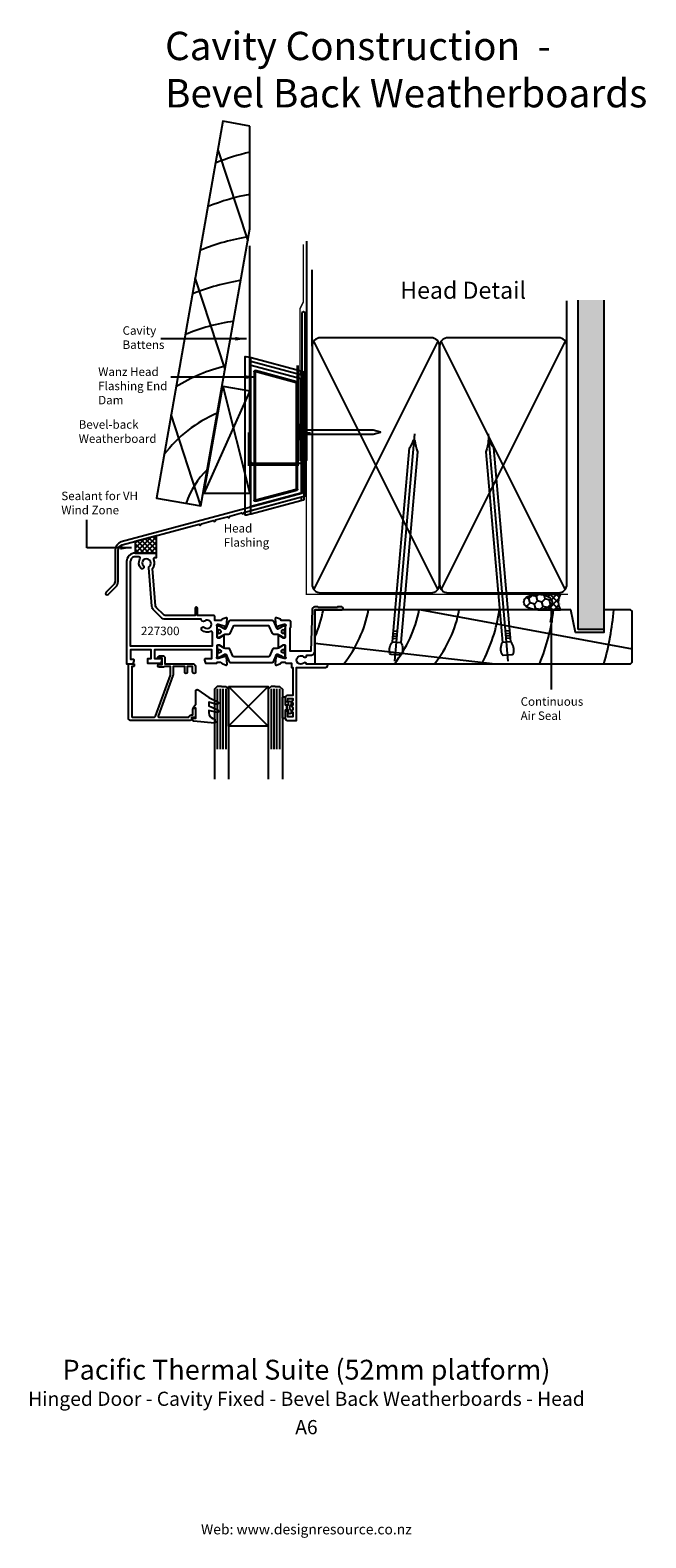
# Model space of a CAD drawing. Units: millimetres. Extents: x -98 to 120, y -333 to 199.
import ezdxf
from ezdxf.enums import TextEntityAlignment as Align

# ---------------------------------------------------------------- set-up
doc = ezdxf.new("R2010")
doc.units = ezdxf.units.MM
doc.linetypes.add('CENTER', pattern=[50.8, 31.75, -6.35, 6.35, -6.35])
doc.layers.get('DEFPOINTS').update_dxf_attribs({"color": 211})
doc.layers.add('Fletcher Aluminium 0800 397 263', color=151, linetype='Continuous', plot=False)
doc.layers.add('Fletcher Aluminium 0800 55 11 00', color=151, linetype='Continuous', plot=False)
doc.styles.add('Arial', font='arial.ttf')
doc.dimstyles.get("Standard").update_dxf_attribs({"dimtxt": 3, "dimasz": 4, "dimexe": 1, "dimexo": 2, "dimgap": 1, "dimtad": 1, "dimdsep": 46, "dimtxsty": 'Arial', "dimcen": 0.09, "dimazin": 2, "dimtfac": 1, "dimtofl": 0, "dimtmove": 0, "dimatfit": 0, "dimfxl": 0, "dimtolj": 1, "dimtzin": 0, "dimarcsym": 0})

# ---------------------------------------------------------------- blocks, each defined once
blk = doc.blocks.new('brand_fletcher')
at = {"layer": 'Fletcher Aluminium 0800 397 263', "style": 'Arial'}
blk.add_text('Web: www.designresource.co.nz', height=1.8, dxfattribs=at).set_placement((0, -166.66), align=Align.BOTTOM_CENTER)

msp = doc.modelspace()

# ---------------------------------------------------------------- hatches: boundary and pattern name
h = msp.add_hatch()
h.set_pattern_fill('AR-SAND', color=256, scale=0.05, style=0)
h.set_pattern_definition([(37.5, (-655.7487, 2097.832), (-0.0800016, 2.4470662), [0, -1.9304, 0, -2.159, 0, -2.06375]), (7.5, (-655.7487, 2097.832), (2.2476164, 3.5841255), [0, -1.0414, 0, -1.7399, 0, -0.66675]), (327.5, (-657.3108, 2097.832), (3.9549619, 0.007186), [0, -0.635, 0, -2.286, 0, -2.9845]), (317.5, (-657.3108, 2097.832), (3.8177823, 1.1146466), [0, -0.3175, 0, -1.4986, 0, -1.7145])])
h.paths.add_polyline_path([(105, 103.3), (96, 103.3), (96, -13), (105, -13)])
h = msp.add_hatch()
h.set_pattern_fill('ANSI37', color=256, scale=10, style=0)
h.set_pattern_definition([(45, (-1726.7688, -598.6992), (-0.8838835, 0.8838835), []), (135, (-1726.7688, -598.6992), (-0.8838835, -0.8838835), [])])
h.paths.add_polyline_path([(-60.5, 14), (-53, 14), (-53, 20.11), (-60.5, 18.1)])
at = {"lineweight": -3}
h = msp.add_hatch(dxfattribs=at)
h.set_pattern_fill('HONEY', color=256, scale=0.5, angle=45)
h.set_pattern_definition([(45, (0.7938, 75.7222), (0.711657, 2.65594), [1.5875, -3.175]), (165, (0.7938, 75.7222), (-2.65594, -0.711657), [1.5875, -3.175]), (105, (0.7938, 75.7222), (-1.944282, 1.944282), [-3.175, 1.5875])])
edge = h.paths.add_edge_path()
edge.add_ellipse((81.76, -3.25), major_axis=(-5, 0), ratio=0.55, start_angle=90, end_angle=270)
edge.add_ellipse((81.76, -3.25), major_axis=(-5, 0), ratio=0.55, start_angle=270, end_angle=450)
h = msp.add_hatch(dxfattribs=at)
h.set_pattern_fill('NET', color=256, scale=0.5, angle=45)
h.set_pattern_definition([(45, (0.7938, 75.7222), (-1.122532, 1.122532), []), (135, (0.7938, 75.7222), (-1.122532, -1.122532), [])])
edge = h.paths.add_edge_path()
edge.add_line((89.76, -0.5), (81.76, -0.5))
edge.add_ellipse((81.76, -3.25), major_axis=(-5, 0), ratio=0.55, start_angle=90, end_angle=270, ccw=False)
edge.add_line((81.76, -6), (89.76, -6))
edge.add_arc((93.95, -3.25), 5.01, 146.7222, 213.2778, ccw=False)

# ---------------------------------------------------------------- linework, layer by layer
for p, q in [((-20.58, 124.12), (-31.15, 156.33)), ((2, 87), (2, 113.92)), ((-28.73, 78.92), (-39.29, 111.13)), ((92, 87), (92, 103.03)), ((96, -13), (96, 103.3)), ((105, 103.3), (105, -13)), ((46.42, 88.77), (2.58, 1.23)), ((46.42, 1.23), (2.58, 88.77)), ((91.42, 88.77), (47.58, 1.23)), ((91.42, 1.23), (47.58, 88.77)), ((-21.8, 83.28), (-21.8, 27.42)), ((-19.55, 82.86), (-21.11, 83.27)), ((-19.8, 82.66), (-19.8, 81.93)), ((-19.8, 81.93), (-19.8, 81.82)), ((-19.8, 81.41), (-19.8, 81.82)), ((-19.8, 81.41), (-19.8, 80.5)), ((-19.8, 80.08), (-19.8, 80.5)), ((-19.8, 80.08), (-19.8, 79.97)), ((-19.8, 79.97), (-19.8, 30.73)), ((-19.65, 81.74), (-2.05, 77.02)), ((-19.65, 81.63), (-19.65, 81.74)), ((-2.05, 76.91), (-19.65, 81.63)), ((-1.95, 78.14), (-19.55, 82.86)), ((-19.55, 80.17), (-19.55, 80.28)), ((-19.55, 80.28), (-1.95, 75.56)), ((-1.95, 75.45), (-19.55, 80.17)), ((-18.49, 78.01), (-18.49, 32.69)), ((-18.49, 78.01), (-18.29, 78.01)), ((-18.29, 32.69), (-18.29, 78.01)), ((-18.29, 78.01), (-18.08, 77.73)), ((-18.08, 77.73), (-18.08, 32.97)), ((-18.04, 78.2), (-3.45, 74.29)), ((-17.83, 77.92), (-18.04, 78.2)), ((-3.4, 74.48), (-17.99, 78.39)), ((-3.67, 74.13), (-17.83, 77.92)), ((-2.05, 77.02), (-2.05, 76.91)), ((-2, 77.95), (-2, 77.22)), ((-2, 77.95), (-1.8, 77.95)), ((-2, 77.22), (-1.8, 77.22)), ((-1.95, 75.56), (-1.95, 75.45)), ((-1.8, 77.22), (-1.8, 77.95)), ((-1.8, 77.11), (-1.8, 77.22)), ((-1.8, 75.26), (-1.8, 75.37)), ((-1.8, 35.44), (-1.8, 75.26)), ((-0.95, 77.87), (-1.55, 78.03)), ((-0.8, 77.62), (-0.8, 77.68)), ((-0.8, 33.02), (-0.8, 77.62)), ((-20, 71.28), (-36.24, 35.02)), ((-29.55, 72.96), (-20, 35.02)), ((-3.45, 74.29), (-3.67, 74.13)), ((-3.52, 73.94), (-3.31, 74.1)), ((-3.52, 36.76), (-3.52, 73.94)), ((-3.31, 74.1), (-3.31, 36.6)), ((-3.31, 74.1), (-3.11, 74.1)), ((-3.11, 36.6), (-3.11, 74.1)), ((-37.24, 30.65), (-47.81, 62.86)), ((-1.79, 57.41), (-1.79, 55.96)), ((-0.79, 55.96), (-0.79, 56.69)), ((-0.14, 55.96), (-0.14, 56.69)), ((0.51, 55.96), (0.51, 56.69)), ((1.16, 55.96), (1.16, 56.69)), ((-1.8, 33.74), (-19.65, 28.96)), ((-19.6, 29.09), (-1.8, 33.86)), ((-19.55, 30.53), (-1.95, 35.25)), ((-1.95, 35.14), (-19.55, 30.42)), ((-19.55, 27.84), (-1.95, 32.56)), ((-18.49, 32.69), (-18.29, 32.69)), ((-18.08, 32.97), (-18.29, 32.69)), ((-3.45, 36.41), (-18.04, 32.5)), ((-18.04, 32.5), (-17.83, 32.78)), ((-18.04, 32.5), (-17.99, 32.31)), ((-17.99, 32.31), (-3.4, 36.21)), ((-17.83, 32.78), (-3.67, 36.57)), ((-3.67, 36.57), (-3.45, 36.41)), ((-3.31, 36.6), (-3.52, 36.76)), ((-3.31, 36.6), (-3.11, 36.6)), ((-1.95, 35.25), (-1.95, 35.14)), ((-1.95, 32.56), (-0.95, 32.83)), ((-1.8, 35.33), (-1.8, 35.44)), ((-1.8, 33.74), (-1.8, 33.86)), ((-1.8, 33.53), (-1.8, 33.74)), ((-1.8, 32.81), (-1.8, 33.53)), ((-1.8, 32.75), (-1.8, 32.81)), ((-19.55, 27.84), (-21.11, 27.43)), ((-19.8, 30.73), (-19.8, 30.61)), ((-19.8, 30.2), (-19.8, 30.61)), ((-19.8, 30.2), (-19.8, 28.88)), ((-19.8, 28.88), (-19.8, 28.77)), ((-19.8, 28.77), (-19.8, 28.04)), ((-19.65, 28.96), (-19.65, 29.07)), ((-19.55, 30.42), (-19.55, 30.53)), ((40.56, -6), (115, -19.77)), ((30.54, -15.17), (31.91, -15.29)), ((30.62, -14.3), (31.98, -14.42)), ((30.69, -13.43), (32.06, -13.55)), ((71.84, -13.43), (70.47, -13.55)), ((71.92, -14.3), (70.55, -14.42)), ((71.99, -15.17), (70.62, -15.29)), ((105, -13), (96, -13)), ((3, -17.75), (66.6, -25)), ((30.36, -17.27), (33.34, -17.53)), ((30.46, -16.03), (31.83, -16.15)), ((72.18, -17.27), (69.19, -17.53)), ((72.07, -16.03), (70.7, -16.15)), ((-31.5, -33.93), (-31.5, -55.13)), ((-30.47, -33.93), (-30.47, -55.13)), ((-29.5, -33.93), (-29.5, -55.13)), ((-28.5, -33.93), (-28.5, -55.13)), ((-27.5, -33), (-13.5, -47)), ((-27.5, -47), (-13.5, -33)), ((-12.5, -33.93), (-12.5, -55.13)), ((-11.5, -33.93), (-11.5, -55.13)), ((-10.53, -33.93), (-10.53, -55.13)), ((-9.5, -33.93), (-9.5, -55.13))]:
    msp.add_line(p, q)
at = {"linetype": 'CENTER', "ltscale": 20}
for p, q in [((31.26, -24.16), (38.28, 56.09)), ((71.27, -24.16), (64.25, 56.09))]:
    msp.add_line(p, q, dxfattribs=at)
at = {"lineweight": -3}
for p, q in [((81.76, -0.5), (89.76, -0.5)), ((81.76, -6), (89.76, -6)), ((-6.9, -41.45), (-6.9, -39.55)), ((-6.9, -39.55), (-6.9, -41.45))]:
    msp.add_line(p, q, dxfattribs=at)
for points in [[(-20, 164.69), (-29.55, 166.38), (-53, 33.43), (-37.24, 30.65), (-20, 128.44)], [(-20, 35.02), (-36.24, 35.02), (-29.55, 72.96), (-20, 71.28)], [(-60.5, 14), (-53, 14), (-53, 20.11), (-60.5, 18.1)], [(93.4, -6), (3, -6), (3, -25), (114.5, -25), (115, -24.5), (115, -6.5), (114.5, -6), (105, -6), (105, -14), (95, -14)], [(-27.5, -33), (-13.5, -33), (-13.5, -47), (-27.5, -47)]]:
    msp.add_lwpolyline(points, close=True)
for points in [[(0, 124.07), (0, 46.65), (-1, 45.65), (-19, 45.65), (-20, 46.65), (-20, 122.39)], [(-30, -33), (-31.5, -33), (-32.5, -34), (-32.5, -63.72), (-32.5, -65.71)], [(-30, -33), (-28.5, -33), (-27.5, -34), (-27.5, -63.72), (-27.5, -65.71)], [(-11, -33), (-12.5, -33), (-13.5, -34), (-13.5, -63.72), (-13.5, -65.71)], [(-11, -33), (-9.5, -33), (-8.5, -34), (-8.5, -63.72), (-8.5, -65.71)]]:
    msp.add_lwpolyline(points)
for points, const_width in [([(-1.08, 122.92), (-1.08, 122.42), (-1.08, 102.63), (-2.32, 100.13), (-2.32, 46.45)], 0.5), ([(0, 122.99), (0, -0.5), (92.32, -0.5)], 0.5), ([(-3.12, 80.21), (-3.12, 45.21), (-20.3, 45.21), (-20.3, 56.66)], 1)]:
    msp.add_lwpolyline(points, dxfattribs=dict(const_width=const_width))
for points in [[(-67.6, 4.13, -0.198912), (-68.16, 2.78), (-70.76, 0.18, 1), (-69.98, -0.6), (-67.38, 2.01, 0.198912), (-66.5, 4.13), (-66.5, 15.04, -0.339454), (-65.09, 16.87), (-37.89, 24.16, 1), (-37.11, 24.37), (-32.89, 25.5, 1), (-32.11, 25.71), (-27.89, 26.84, 1), (-27.11, 27.05), (-22.89, 28.18, 1), (-22.11, 28.39), (-0.5, 34.18), (-0.5, 98.67, 1), (-1.6, 98.67), (-1.6, 35.02), (-65.38, 17.94, 0.339454), (-67.6, 15.04)], [(5, 0), (44, 0, 0.414214), (47, 3), (47, 87, 0.414214), (44, 90), (5, 90, 0.414214), (2, 87), (2, 3, 0.414214)], [(50, 0), (89, 0, 0.414214), (92, 3), (92, 87, 0.414214), (89, 90), (50, 90, 0.414214), (47, 87), (47, 3, 0.414214)], [(-1.79, 57.41), (-1.79, 58.89, 1), (-2.69, 58.89), (-2.69, 54.49, 1), (-1.79, 54.49), (-1.79, 55.96), (23.51, 55.96), (26.21, 56.69), (23.51, 57.41)], [(33.34, -17.53, -0.247527), (33.54, -21.7, -0.331135), (33.03, -22.01), (29.89, -21.74, -0.331135), (29.44, -21.34, -0.247527), (30.36, -17.27), (36.34, 51.19, 0.124564), (37.8, 53.83), (38.33, 53.78, 0.101255), (39.23, 49.78)], [(69.19, -17.53, 0.247527), (68.99, -21.7, 0.331135), (69.5, -22.01), (72.65, -21.74, 0.331135), (73.09, -21.34, 0.247527), (72.18, -17.27), (66.19, 51.19, -0.124564), (64.74, 53.83), (64.2, 53.78, -0.101255), (63.3, 49.78)], [(-33.78, -13.62, -0.307388), (-36.89, -13.17, -1), (-36.01, -12.21, 2.242077), (-35.99, -9.98, -0.725877), (-37.14, -9.3), (-49.84, -9.3, -0.198912), (-51.46, -8.63), (-53.91, -6.18, -0.177677), (-54.58, -4.74), (-55.69, 8.79, -0.223089), (-55.45, 9.43, 2.384818), (-57.59, 9.47, -1), (-58.46, 8.64, -0.341833), (-58.79, 11.93, 0.589574), (-59.21, 12.7), (-60.5, 12.7, 0.414214), (-62.2, 11), (-62.2, -18.7), (-33.2, -18.7), (-33.2, -13.98, 0.553992)], [(-1.01, -22.58, 0.672105), (0.15, -22), (1.5, -22, 0.414214), (3, -20.5), (3, -6), (12.5, -6, 1), (12.5, -5), (11, -5), (10.8, -5.2), (4.2, -5.2), (4, -5), (2.97, -5, 0.406725), (1.98, -5.97), (1.6, -20.6), (-5.8, -20.6), (-5.8, -12.3, 0.414214), (-5.5, -12), (-5.5, -10.3, 0.414214), (-6, -9.8), (-8.71, -9.8, -0.361411), (-9.01, -9.55, 0.265526), (-9.2, -9.33), (-10.6, -8.82, 0.548619), (-11, -9.13), (-10.79, -11.54, 0.176327), (-10.7, -11.72), (-10.39, -12.03, 0.57735), (-10.01, -11.93), (-9.94, -11.67), (-7.84, -11.11, -0.065543), (-7.76, -11.1), (-7.6, -11.1, -0.6885), (-7.4, -11.62, 0.213422), (-7.5, -11.85), (-7.5, -15.7, -0.414214), (-7.8, -16), (-7.98, -16, -0.137872), (-8.14, -15.96), (-9.65, -15.03, 0.586343), (-10, -15.23), (-10, -19.07, 0.585524), (-9.65, -19.27), (-8.14, -18.34, -0.137872), (-7.98, -18.3), (-7.8, -18.3, -0.414214), (-7.5, -18.6), (-7.5, -22.45, 0.213422), (-7.4, -22.68, -0.6885), (-7.6, -23.2), (-7.76, -23.2, -0.065543), (-7.84, -23.19), (-9.94, -22.63), (-10.01, -22.37, 0.57735), (-10.39, -22.27), (-10.7, -22.58, 0.176327), (-10.79, -22.76), (-11, -25.17, 0.548619), (-10.6, -25.48), (-9.2, -24.97, 0.265514), (-9.01, -24.75, -0.361398), (-8.71, -24.5), (-7.5, -24.5, 0.414214), (-7.2, -24.8), (-5.3, -24.8), (-5.3, -26.3), (-4.8, -26.3), (-4.8, -36.2), (-6.6, -36.2, 0.414214), (-7.5, -37.1), (-7.5, -37.95, 1.000013), (-6.6, -37.95), (-6.6, -37.3), (-4.8, -37.3), (-4.8, -38, 1), (-4.8, -38.8), (-4.8, -39.65, 1), (-4.8, -40.45), (-4.8, -41.3, 1), (-4.8, -42.1), (-4.8, -43.7), (-6.6, -43.7), (-6.6, -42.15, 1.000012), (-7.5, -42.15), (-7.5, -44.2, 0.414214), (-6.7, -45), (-3.5, -45), (-3.5, -26.3), (6.7, -26.3, 0.414214), (7.5, -25.5), (7.5, -25.2), (0.04, -25.2, 0.642787), (-0.97, -24.79, -2.268522)], [(-25.55, -11.7, 0.300966), (-26.01, -12), (-27.02, -14.4, -0.300966), (-27.48, -14.7), (-28.71, -14.7, 0.131652), (-29.11, -14.81), (-30.78, -15.77, -0.131652), (-30.89, -15.8), (-31.1, -15.8, -0.414214), (-31.5, -15.4), (-31.5, -14.97, -0.267949), (-31.4, -14.8), (-31.4, -14.43, -0.414214), (-31.2, -14.23), (-31.09, -14.23, -0.109552), (-31, -14.24, 0.548663), (-30.15, -13.7, 0.548663), (-31, -13.16, -0.109552), (-31.09, -13.18), (-31.2, -13.18, -0.414214), (-31.4, -12.98), (-31.4, -12.6, -0.267949), (-31.5, -12.43), (-31.5, -12, -0.414214), (-31.1, -11.6), (-30.89, -11.6, -0.131652), (-30.78, -11.63), (-29.11, -12.59, 0.145886), (-28.67, -12.7, 0.302748), (-28.4, -12.52), (-27.33, -10, -0.300966), (-26.87, -9.7), (-19.5, -9.7), (-12.13, -9.7, -0.300966), (-11.67, -10), (-10.6, -12.52, 0.302748), (-10.33, -12.7, 0.145886), (-9.89, -12.59), (-9.2, -12.2), (-8.22, -11.63, -0.131652), (-8.11, -11.6), (-7.9, -11.6, -0.414214), (-7.5, -12), (-7.5, -12.43, -0.267949), (-7.6, -12.6), (-7.6, -12.98, -0.414214), (-7.8, -13.18), (-7.91, -13.18, -0.109552), (-8, -13.16, 0.548663), (-8.85, -13.7, 0.548663), (-8, -14.24, -0.109552), (-7.91, -14.23), (-7.8, -14.23, -0.414214), (-7.6, -14.43), (-7.6, -14.8, -0.267949), (-7.5, -14.97), (-7.5, -15.4, -0.414214), (-7.9, -15.8), (-8.11, -15.8, -0.131652), (-8.22, -15.77), (-9.2, -15.2), (-9.89, -14.81, 0.131652), (-10.29, -14.7), (-11.52, -14.7, -0.300966), (-11.98, -14.4), (-12.99, -12, 0.300966), (-13.45, -11.7), (-19.5, -11.7)], [(-25.55, -22.6, -0.300966), (-26.01, -22.3), (-27.02, -19.9, 0.300966), (-27.48, -19.6), (-28.71, -19.6, -0.131652), (-29.11, -19.49), (-30.78, -18.53, 0.131652), (-30.89, -18.5), (-31.1, -18.5, 0.414214), (-31.5, -18.9), (-31.5, -19.33, 0.267949), (-31.4, -19.5), (-31.4, -19.88, 0.414214), (-31.2, -20.08), (-31.09, -20.08, 0.109552), (-31, -20.06, -0.548663), (-30.15, -20.6, -0.548663), (-31, -21.14, 0.109552), (-31.09, -21.13), (-31.2, -21.13, 0.414214), (-31.4, -21.33), (-31.4, -21.7, 0.267949), (-31.5, -21.87), (-31.5, -22.3, 0.414214), (-31.1, -22.7), (-30.89, -22.7, 0.131652), (-30.78, -22.67), (-29.11, -21.71, -0.145886), (-28.67, -21.6, -0.302748), (-28.4, -21.78), (-27.33, -24.3, 0.300966), (-26.87, -24.6), (-19.5, -24.6), (-12.13, -24.6, 0.300966), (-11.67, -24.3), (-10.6, -21.78, -0.302748), (-10.33, -21.6, -0.145886), (-9.89, -21.71), (-9.2, -22.1), (-8.22, -22.67, 0.131652), (-8.11, -22.7), (-7.9, -22.7, 0.414214), (-7.5, -22.3), (-7.5, -21.87, 0.267949), (-7.6, -21.7), (-7.6, -21.33, 0.414214), (-7.8, -21.13), (-7.91, -21.13, 0.109552), (-8, -21.14, -0.548663), (-8.85, -20.6, -0.548663), (-8, -20.06, 0.109552), (-7.91, -20.08), (-7.8, -20.08, 0.414214), (-7.6, -19.88), (-7.6, -19.5, 0.267949), (-7.5, -19.33), (-7.5, -18.9, 0.414214), (-7.9, -18.5), (-8.11, -18.5, 0.131652), (-8.22, -18.53), (-9.2, -19.1), (-9.89, -19.49, -0.131652), (-10.29, -19.6), (-11.52, -19.6, 0.300966), (-11.98, -19.9), (-12.99, -22.3, -0.300966), (-13.45, -22.6), (-19.5, -22.6)], [(-41.49, -43.9, -0.381966), (-40.6, -43.1), (-40.1, -43.1), (-40.1, -41.15, -1), (-39.2, -41.15), (-39.2, -43.7, -0.414214), (-39.5, -44), (-40.6, -44), (-40.6, -44.7, -0.414595), (-40.9, -45), (-62.3, -45, -0.414214), (-62.8, -44.5), (-62.8, -25.3, -0.414214), (-62.5, -25), (-61.1, -25, -0.414214), (-60.8, -25.3), (-60.8, -25.7, -0.414214), (-61.1, -26), (-61.7, -26), (-61.7, -43.6, 0.414214), (-61.4, -43.9), (-53.83, -43.9, 0.315299), (-53.36, -43.57), (-48.06, -29.01, 0.087489), (-48, -28.66), (-48, -26), (-50.1, -26, -0.236068), (-50.5, -26.2), (-52.05, -26.2, -1), (-52.05, -25.3), (-51, -25.3), (-51, -23.1), (-52.2, -23.1, -0.767327), (-52.35, -22.54), (-51.76, -22.2), (-50.9, -22.2, -0.414214), (-50, -23.1), (-50, -25), (-40.2, -25, -0.414214), (-39.2, -26), (-39.2, -28, -1), (-40.2, -28), (-40.2, -26), (-42.1, -26), (-42.1, -28.05, -1), (-43, -28.05), (-43, -26), (-47.1, -26), (-47.1, -28.82, -0.087489), (-47.16, -29.17), (-52.38, -43.5, 0.520567), (-52.09, -43.9)], [(-5.51, -41.39, -0.255691), (-5.4, -41.6), (-5.4, -42.3, -1), (-6.3, -42.3), (-6.3, -41.45), (-6.9, -41.45), (-7.5, -41.45), (-7.5, -44.05, -0.414214), (-7.75, -44.3), (-8.25, -44.3, -0.414214), (-8.5, -44.05), (-8.5, -40.5), (-8.5, -36.95, -0.414214), (-8.25, -36.7), (-7.75, -36.7, -0.414214), (-7.5, -36.95), (-7.5, -39.55), (-6.9, -39.55), (-6.3, -39.55), (-6.3, -38.7, -1), (-5.4, -38.7), (-5.4, -39.4, -0.255691), (-5.51, -39.61, 0.547153)]]:
    msp.add_lwpolyline(points, format="xyb", close=True)
at = {"flags": 128}
for points in [[(-17.99, 78.39), (-18, 78.36), (-18.01, 78.32), (-18.02, 78.29), (-18.03, 78.26), (-18.03, 78.23), (-18.04, 78.22), (-18.04, 78.2), (-18.04, 78.2)], [(-2, 77.22), (-2.01, 77.18), (-2.02, 77.14), (-2.03, 77.11), (-2.04, 77.08), (-2.04, 77.06), (-2.05, 77.04), (-2.05, 77.03), (-2.05, 77.02)], [(-1.95, 78.14), (-1.94, 78.14), (-1.92, 78.13), (-1.88, 78.12), (-1.83, 78.11), (-1.77, 78.09), (-1.7, 78.07), (-1.63, 78.05), (-1.55, 78.03)]]:
    msp.add_lwpolyline(points, dxfattribs=at)
for points in [[(-30.3, -9.8), (-32.3, -9.8), (-32.3, -8.5, 0.414214), (-32.8, -8), (-38.45, -8), (-38.45, -5.45, 1), (-39.35, -5.45), (-39.35, -8), (-49.84, -8, -0.198912), (-50.54, -7.71), (-52.99, -5.26, -0.177677), (-53.28, -4.63), (-54.36, 8.54, 0.309147), (-53.9, 11.78, -0.55533), (-53.45, 12.5), (-53, 12.5), (-53, 14), (-60.5, 14, 0.414214), (-63.5, 11), (-63.5, -25), (-61.15, -25), (-60.85, -24), (-60.85, -23.73, 0.414214), (-61.08, -23.5), (-62, -23.5), (-62, -20), (-55, -20), (-55, -23.3), (-56.15, -23.3), (-56.15, -24.8), (-51.3, -24.8), (-51, -23.8), (-51, -23.53, 0.414214), (-51.23, -23.3), (-53.5, -23.3), (-53.5, -20), (-33.5, -20), (-33.5, -23.3), (-35.77, -23.3, 0.414214), (-36, -23.53), (-36, -23.8), (-35.7, -24.8), (-31.8, -24.8, 0.414607), (-31.5, -24.5), (-30.29, -24.5, -0.361398), (-29.99, -24.75, 0.265514), (-29.8, -24.97), (-28.4, -25.48, 0.548619), (-28, -25.17), (-28.21, -22.76, 0.176327), (-28.3, -22.58), (-28.61, -22.27, 0.57735), (-28.99, -22.37), (-29.06, -22.63), (-31.16, -23.19, -0.065543), (-31.24, -23.2), (-31.4, -23.2, -0.6885), (-31.6, -22.68, 0.213422), (-31.5, -22.45), (-31.5, -18.6, -0.414214), (-31.2, -18.3), (-31.02, -18.3, -0.137872), (-30.86, -18.34), (-29.35, -19.27, 0.585524), (-29, -19.07), (-29, -15.23, 0.586343), (-29.35, -15.03), (-30.86, -15.96, -0.137872), (-31.02, -16), (-31.2, -16, -0.414214), (-31.5, -15.7), (-31.5, -11.85, 0.213422), (-31.6, -11.62, -0.6885), (-31.4, -11.1), (-31.24, -11.1, -0.065543), (-31.16, -11.11), (-29.06, -11.67), (-28.99, -11.93, 0.57735), (-28.61, -12.03), (-28.3, -11.72, 0.176327), (-28.21, -11.54), (-28, -9.13, 0.548619), (-28.4, -8.82), (-29.8, -9.33, 0.265526), (-29.99, -9.55, -0.361411), (-30.29, -9.8)], [(-31.58, -42.28), (-34.47, -41.5), (-34.47, -42.38, 0.334595), (-33.03, -44.31), (-32.49, -44.46, -0.310508), (-32.35, -44.63), (-32.25, -45.76, -0.476976), (-32.47, -45.98), (-39.81, -45.25, -0.940706), (-39.75, -44.25), (-39.1, -44.25), (-39.1, -40.7), (-39.65, -40.7, -0.609409), (-39.85, -40.31), (-39.1, -39.25), (-39.1, -34.55, -0.677845), (-38.41, -34.28), (-34.47, -36.96), (-31.27, -38.43, -0.91932), (-31.6, -39.37), (-34.47, -38.6), (-34.47, -39.92), (-31.27, -41.33, -0.945267), (-31.62, -42.27)]]:
    msp.add_lwpolyline(points, format="xyb")
for centre, radius, start, end in [((-3.82, 82.86), 74.33, 102.5701, 112.259), ((-6.53, 67.48), 74.33, 100.4359, 112.259), ((-9.24, 52.09), 74.33, 98.5711, 112.259), ((-11.96, 36.7), 74.33, 98.5711, 112.259), ((-14.67, 22.32), 74.33, 98.5711, 112.259), ((-14.67, 22.32), 59.33, 103.516, 121.9667), ((-19.6, 82.66), 0.2, 75, 180), ((-19.6, 81.93), 0.2, 180.0233, 254.9959), ((-19.6, 81.82), 0.2, 180.0062, 254.9959), ((-19.6, 80.08), 0.2, 74.9907, 179.989), ((-19.6, 79.97), 0.2, 74.9977, 179.9991), ((-17.88, 77.73), 0.2, 75.1241, 179.8949), ((84.15, 50.92), 90.67, 164.935, 165.0613), ((-2, 77.22), 0.2, 254.9977, 359.982), ((79.04, 56.34), 83.87, 164.9387, 165.0753), ((-2, 77.95), 0.2, 0, 75), ((-2, 75.26), 0.2, 359.9804, 75.0217), ((-1, 77.68), 0.2, 0, 75), ((-3.72, 73.94), 0.2, 0.0248, 74.9669), ((-14.67, 22.32), 44.33, 112.278, 143.5063), ((-14.67, 22.32), 29.33, 133.8205, 161.5932), ((-17.88, 32.97), 0.2, 180.1051, 284.8759), ((-3.72, 36.76), 0.2, 285.0331, 359.9752), ((84.15, 59.78), 90.67, 194.9387, 195.065), ((-2, 35.44), 0.2, 284.9783, 0.0026), ((-2, 32.75), 0.2, 285, 0), ((-1, 33.02), 0.2, 285, 0), ((-19.6, 30.73), 0.2, 180.0009, 285.0023), ((-19.6, 30.61), 0.2, 180.011, 285.0093), ((-19.6, 28.77), 0.2, 105.0041, 179.9767), ((-19.6, 28.04), 0.2, 180, 285), ((-36.54, 1.94), 43.25, 336.0968, 349.4179), ((-20.6, 1.94), 43.25, 321.471, 349.4179), ((-2.73, 1.94), 43.25, 321.471, 349.4179), ((11.45, 1.94), 43.25, 321.471, 349.4179), ((11.78, 1.93), 56.92, 331.7614, 351.99), ((17.1, 1.93), 70.61, 337.5819, 353.5543), ((10.85, 1.92), 98, 344.0548, 355.3635), ((-30.75, -13.69), 0.6, 115.0078, 180), ((-30.75, -13.69), 0.6, 180, 244.9922), ((-8.25, -13.69), 0.6, 0, 64.9922), ((-8.25, -13.69), 0.6, 295.0078, 0), ((-30.75, -20.61), 0.6, 115.0078, 180), ((-30.75, -20.61), 0.6, 180, 244.9922), ((-8.25, -20.61), 0.6, 0, 64.9922), ((-8.25, -20.61), 0.6, 295.0078, 0)]:
    msp.add_arc(centre, radius, start, end)
at = {"lineweight": -3}
msp.add_arc((93.95, -3.25), 5.01, 146.7222, 213.2778, dxfattribs=at)
at = {"extrusion": (0, 0, -1)}
for centre, major_axis, ratio, start_param, end_param in [((-20.99, 83.03), (-0.812, 0.263), 0.228742, 6.20913, 7.630923), ((-18.09, 78.01), (0.244, -0.318), 0.998359, 2.226088, 4.057097), ((-18.09, 78.01), (-0.122, 0.159), 0.995095, 5.367681, 7.19869), ((-3.51, 74.1), (-0.318, -0.244), 0.999033, 2.487562, 3.795624), ((-2, 77.11), (0, 0.2), 0.99951, 1.570796, 3.403351), ((-2, 75.37), (0, 0.2), 0.99951, 0.261759, 1.570796), ((-3.51, 74.1), (-0.159, -0.122), 0.997105, 2.487562, 3.795624), ((-18.09, 32.69), (0.244, 0.318), 0.998359, 2.226088, 4.057097), ((-18.09, 32.69), (0.122, 0.159), 0.995095, 2.226088, 4.057097), ((-3.51, 36.6), (-0.159, 0.122), 0.997105, 2.487562, 3.795624), ((-3.51, 36.6), (-0.318, 0.244), 0.999033, 2.487562, 3.795624), ((-2, 35.33), (0, 0.2), 0.99951, 1.570796, 2.879834), ((-20.99, 27.67), (-0.812, -0.263), 0.228742, 4.935448, 6.357241), ((-19.6, 28.88), (-0.2, 0), 0.982092, 0, 1.309038), ((-19.6, 29.09), (-0.2, -0.054), 0.01686, 4.716908, 4.978667)]:
    msp.add_ellipse(centre, major_axis=major_axis, ratio=ratio, start_param=start_param, end_param=end_param, dxfattribs=at)
at = {"lineweight": -3}
msp.add_ellipse((81.76, -3.25), major_axis=(-5, 0), ratio=0.55, dxfattribs=at)

# ---------------------------------------------------------------- block references
at = {"layer": 'DEFPOINTS', "lineweight": -3, "xscale": 2, "yscale": 2, "zscale": 2}
msp.add_blockref('brand_fletcher', (0, 0), dxfattribs=at)

# ---------------------------------------------------------------- texts
at = {"style": 'Arial'}
msp.add_text('227300', height=3, dxfattribs=at).set_placement((-58.45, -14.94))
for s, insert, char_height, width, attachment_point in [('Head Detail', (33.12, 109.75), 6, 182.1818, 1), ('Cavity Battens', (-64.93, 85.1), 3, 20.4052, 7), ('Wanz Head Flashing End Dam ', (-73.54, 79.49), 3, 25.9208, 1), ('Bevel-back Weatherboard', (-80.42, 51.95), 3, 27.0021, 7), ('Sealant for VH Wind Zone', (-86.57, 35.69), 3, 32.3886, 1), ('Head Flashing', (-29.22, 24.27), 3, 23.7695, 1), ('Continuous Air Seal', (75.65, -36.85), 3, 20.4052, 1)]:
    msp.add_mtext(s, dxfattribs=dict(at, insert=insert, char_height=char_height, width=width, attachment_point=attachment_point))
at = {"layer": 'DEFPOINTS', "insert": (-49.93, 197.93), "char_height": 10, "width": 228.5554, "attachment_point": 1, "style": 'Arial'}
msp.add_mtext('Cavity Construction  - \\PBevel Back Weatherboards', dxfattribs=at)
at = {"layer": 'Fletcher Aluminium 0800 55 11 00', "lineweight": -3, "style": 'Arial'}
for s, height, p in [('Pacific Thermal Suite (52mm platform)', 7, (0, -275)), ('Hinged Door - Cavity Fixed - Bevel Back Weatherboards - Head', 5, (0, -285)), ('A6', 5, (0, -295))]:
    msp.add_text(s, height=height, dxfattribs=at).set_placement(p, align=Align.MIDDLE)

# ---------------------------------------------------------------- leaders
for points in [[(-21.17, 89.62), (-51.37, 89.62)], [(-17.71, 76.1), (-47.9, 76.1)], [(-61.77, 15.85), (-77.53, 15.85), (-77.53, 25.77)], [(86.45, -6.38), (86.45, -31.21), (86.45, -34.13)]]:
    msp.add_leader(points, dimstyle='Standard')

doc.saveas('drawing.dxf')
